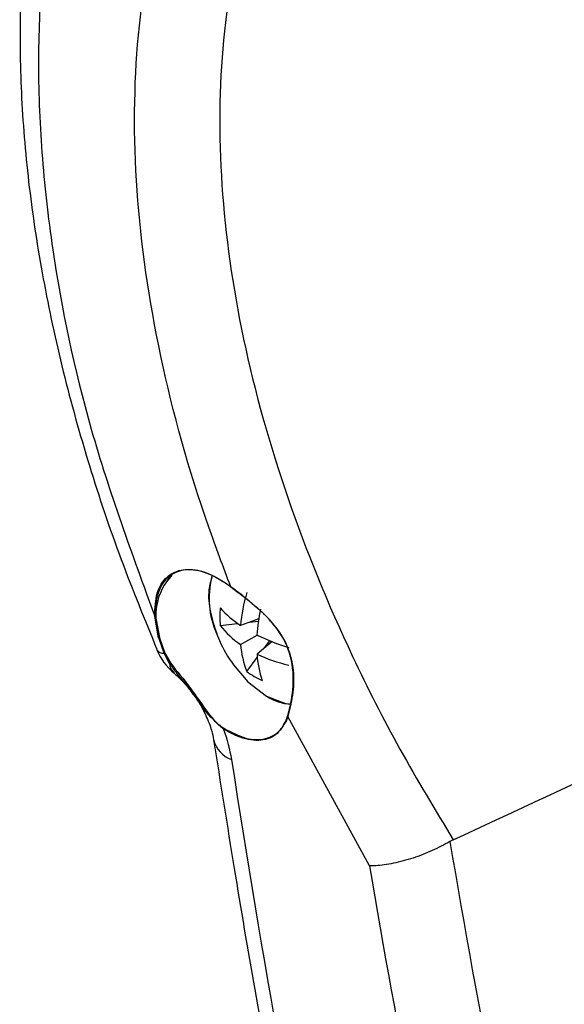
# Model space of a CAD drawing. Extents: x 4 to 134, y 2 to 98.
# Drawn here: x 4 to 5, y 4 to 6 of the extents above; entities that cross this region are included whole.
import ezdxf

# ---------------------------------------------------------------- set-up
doc = ezdxf.new("R2010")
doc.units = 0
doc.header["$MEASUREMENT"] = 0
doc.layers.get('0').update_dxf_attribs({"linetype": 'CONTINUOUS'})

msp = doc.modelspace()

# ---------------------------------------------------------------- linework, layer by layer
for p, q in [((3.9227, 4.552), (3.9151, 4.5935)), ((3.9168, 4.5936), (3.9245, 4.5523)), ((4.1161, 4.5886), (4.0809, 4.5754)), ((4.0984, 4.582), (4.1154, 4.584)), ((4.1255, 4.5975), (4.1257, 4.5974)), ((4.1261, 4.5978), (4.1259, 4.5979)), ((4.0418, 4.5753), (4.0753, 4.5793)), ((3.9227, 4.552), (3.9228, 4.5515)), ((3.9332, 4.5219), (3.9228, 4.5515)), ((3.9246, 4.5519), (3.9245, 4.5523)), ((3.9246, 4.5519), (3.9349, 4.5224)), ((4.0809, 4.5387), (4.1127, 4.5571)), ((4.1417, 4.5443), (4.1127, 4.5204)), ((4.1271, 4.5323), (4.1374, 4.546)), ((3.9437, 4.5023), (3.9332, 4.5219)), ((3.9349, 4.5224), (3.9453, 4.5032)), ((4.093, 4.4866), (4.1132, 4.5137)), ((4.1783, 4.4238), (4.1721, 4.4)), ((4.1722, 4.4014), (4.1781, 4.425)), ((4.1778, 4.425), (4.1777, 4.4246)), ((4.1783, 4.4238), (4.1783, 4.4242)), ((4.1693, 4.3938), (4.1691, 4.3934)), ((4.1694, 4.3923), (4.1696, 4.3928)), ((4.1721, 4.4), (4.1696, 4.3928)), ((4.1697, 4.3942), (4.1718, 4.4005)), ((4.3298, 4.1118), (4.1721, 4.4)), ((4.4917, 4.1618), (4.4853, 4.1585))]:
    msp.add_line(p, q)
at = {"flags": 128}
for points in [[(4.0344, 4.5602), (4.038, 4.5513), (4.0401, 4.5463)], [(4.0671, 4.4996), (4.0951, 4.467), (4.1313, 4.4391)], [(4.1313, 4.4391), (4.1675, 4.4252), (4.1738, 4.4243)]]:
    msp.add_lwpolyline(points, dxfattribs=at)
for centre, radius, start, end in [((4.034, 4.5934), 0.117, 137.2483, 200.785), ((4.0337, 4.5935), 0.1168, 137.218, 200.6608), ((4.1864, 4.6277), 0.1663, 165.8073, 203.9453), ((4.0624, 4.6501), 0.000371, 161.9258, 298.5907), ((4.3841, 4.5507), 0.3042, 163.1051, 175.3395), ((4.2123, 4.5924), 0.1714, 174.2678, 185.7322), ((4.1847, 4.7339), 0.1894, 221.0272, 236.7727), ((4.4867, 4.5323), 0.3749, 168.5345, 176.2171), ((3.9159, 4.5951), 0.0018, 243.1758, 300.6348), ((4.1378, 4.5862), 0.0167, 135.4046, 137.1201), ((4.112, 4.6114), 0.0193, 314.4059, 316.0534), ((4.1174, 4.6062), 0.0121, 313.3411, 315.9785), ((4.1773, 4.681), 0.1719, 217.9565, 235.8733), ((3.9232, 4.5541), 0.00217, 255.901, 305.7372), ((3.9233, 4.5537), 0.00218, 256.1853, 305.2726), ((4.2866, 4.6575), 0.2704, 204.276, 215.7186), ((4.2817, 4.9011), 0.3833, 243.8383, 253.6674), ((4.0313, 4.5774), 0.1225, 203.1474, 230.057), ((3.9321, 4.5377), 0.0158, 212.2326, 274.1894), ((4.2524, 4.5511), 0.1719, 184.1293, 202.0448), ((3.9332, 4.5249), 0.003, 269.5612, 304.979), ((4.2428, 4.7953), 0.3042, 244.6634, 256.8971), ((4.3018, 4.531), 0.1894, 183.2304, 198.9748), ((3.9432, 4.5051), 0.00291, 280.817, 317.0529), ((3.9706, 4.5036), 0.0269, 182.7107, 228.484), ((4.1931, 4.6257), 0.1714, 234.2692, 245.7361), ((4.0675, 4.4388), 0.1114, 336.1482, 353.0815), ((4.0674, 4.4388), 0.1116, 336.4394, 352.888), ((4.1784, 4.4248), 0.000586, 113.8204, 162.8948), ((4.1786, 4.4249), 0.000753, 174.3935, 250.0907), ((4.1785, 4.4245), 0.000753, 173.8508, 249.826), ((4.17, 4.3931), 0.000952, 161.0912, 228.4564), ((4.1701, 4.3935), 0.000803, 120.4311, 157.7014), ((4.1702, 4.3935), 0.000946, 161.3818, 228.7133), ((4.1726, 4.4007), 0.000818, 122.4272, 233.8672), ((4.0495, 4.3756), 0.00195, 122.8113, 176.8322), ((4.0809, 4.3675), 0.0535, 193.1502, 251.0616)]:
    msp.add_arc(centre, radius, start, end)
for centre, major_axis, ratio, start_param, end_param in [((4.9131, 5.4766), (12.9299, 6.0697), 0.070939, 4.646524, 4.6979), ((17.1077, 15.2885), (6.7407, 20.5146), 0.560269, 2.306716, 2.371164), ((21.1324, 12.965), (10.5983, 18.3131), 0.719689, 2.425419, 2.481145), ((21.0577, 13.0082), (10.6595, 18.4192), 0.71887, 2.42727, 2.481138)]:
    msp.add_ellipse(centre, major_axis=major_axis, ratio=ratio, start_param=start_param, end_param=end_param)
for points, knots in [([(3.9169, 6.654), (3.9094, 6.6437), (3.8751, 6.5965), (3.8246, 6.5019), (3.7661, 6.3706), (3.7198, 6.2291), (3.6852, 6.0796), (3.663, 5.9231), (3.6534, 5.7609), (3.6561, 5.5936), (3.6709, 5.4215), (3.6979, 5.2452), (3.7366, 5.0658), (3.7872, 4.8845), (3.8472, 4.7053), (3.8957, 4.5872), (3.9194, 4.5295)], [0, 0, 0, 0, 0.020814, 0.095124, 0.16998, 0.245233, 0.32071, 0.396205, 0.471354, 0.546427, 0.622074, 0.698098, 0.774374, 0.850763, 0.927114, 1, 1, 1, 1]), ([(3.9151, 6.5205), (3.8726, 6.4441), (3.7867, 6.2896), (3.7243, 6.0521), (3.6961, 5.8425), (3.6883, 5.67), (3.6947, 5.4894), (3.7217, 5.2519), (3.7838, 4.9523), (3.871, 4.7141), (3.9151, 4.5935)], [0, 0, 0, 0, 0.1583077, 0.3203927, 0.4074997, 0.4946069, 0.5842283, 0.6738496, 0.8349382, 1, 1, 1, 1]), ([(4.4811, 6.4963), (4.4247, 6.4545), (4.312, 6.3708), (4.1824, 6.1884), (4.09, 5.9674), (4.0404, 5.7108), (4.0376, 5.4287), (4.0793, 5.1303), (4.1655, 4.8227), (4.2745, 4.5564), (4.3865, 4.3358), (4.4566, 4.2198), (4.4917, 4.1618)], [0, 0, 0, 0, 0.106943, 0.213881, 0.324028, 0.434172, 0.543513, 0.652855, 0.761837, 0.870824, 0.935412, 1, 1, 1, 1]), ([(4.062, 4.6502), (4.0475, 4.6886), (3.9913, 4.8375), (3.9197, 5.0969), (3.8728, 5.418), (3.8757, 5.7197), (3.9202, 5.9595), (3.9858, 6.1446), (4.0366, 6.2341), (4.062, 6.2789)], [0, 0, 0, 0, 0.062217, 0.241055, 0.419891, 0.59818, 0.776471, 0.888235, 1, 1, 1, 1]), ([(3.9151, 4.5935), (3.9157, 4.6092), (3.9169, 4.6407), (3.9374, 4.6719), (3.9691, 4.6864), (4.0097, 4.6817), (4.0422, 4.665), (4.0594, 4.6522), (4.062, 4.6502)], [0, 0, 0, 0, 0.19324, 0.386487, 0.579567, 0.772391, 0.965025, 1, 1, 1, 1]), ([(4.0627, 4.6498), (4.0481, 4.6595), (4.0187, 4.679), (3.9773, 4.6861), (3.9438, 4.6755), (3.9219, 4.647), (3.916, 4.6158), (3.9167, 4.5966), (3.9168, 4.5936)], [0, 0, 0, 0, 0.192566, 0.38513, 0.577738, 0.770507, 0.963514, 1, 1, 1, 1]), ([(4.0259, 4.6713), (4.0235, 4.6625), (4.0176, 4.6416), (4.0205, 4.6028), (4.0302, 4.574), (4.0348, 4.5603)], [0, 0, 0, 0, 0.275268, 0.65572, 1, 1, 1, 1]), ([(4.062, 4.6502), (4.0779, 4.6384), (4.0995, 4.6223), (4.1204, 4.603), (4.1259, 4.5979)], [0, 0, 0, 0, 0.736894, 1, 1, 1, 1]), ([(4.1259, 4.5979), (4.1102, 4.6115), (4.0887, 4.6302), (4.0683, 4.6456), (4.0627, 4.6498)], [0, 0, 0, 0, 0.728741, 1, 1, 1, 1]), ([(4.1782, 4.4254), (4.1808, 4.4428), (4.1859, 4.4776), (4.1744, 4.5356), (4.149, 4.5743), (4.131, 4.5926), (4.126, 4.5978)], [0, 0, 0, 0, 0.306652, 0.614034, 0.892132, 1, 1, 1, 1]), ([(4.1261, 4.5978), (4.1401, 4.5823), (4.1676, 4.552), (4.1842, 4.4966), (4.1835, 4.4531), (4.1796, 4.4315), (4.1783, 4.4242)], [0, 0, 0, 0, 0.308983, 0.604099, 0.866164, 1, 1, 1, 1]), ([(4.0476, 4.3757), (4.0347, 4.3875), (4.0125, 4.4078), (3.9866, 4.4503), (3.9609, 4.4788), (3.9481, 4.4964), (3.9437, 4.5023)], [0, 0, 0, 0, 0.35693, 0.612992, 0.870169, 1, 1, 1, 1]), ([(3.9453, 4.5032), (3.9581, 4.4876), (3.9809, 4.4599), (4.0115, 4.4153), (4.0309, 4.3891), (4.046, 4.3789), (4.0484, 4.3772)], [0, 0, 0, 0, 0.350741, 0.624871, 0.939556, 1, 1, 1, 1]), ([(3.9526, 4.4833), (3.9597, 4.4772), (3.9714, 4.467), (3.9824, 4.4519), (3.9868, 4.4458)], [0, 0, 0, 0, 0.599951, 1, 1, 1, 1]), ([(3.9868, 4.4458), (3.9896, 4.4423), (4.0002, 4.429), (4.014, 4.4029), (4.0253, 4.3739), (4.0277, 4.3609), (4.0287, 4.3552)], [0, 0, 0, 0, 0.119953, 0.458042, 0.759915, 1, 1, 1, 1]), ([(4.1327, 4.438), (4.1393, 4.4344), (4.1546, 4.4261), (4.1699, 4.4245), (4.1786, 4.4237)], [0, 0, 0, 0, 0.43338, 1, 1, 1, 1]), ([(4.1694, 4.3923), (4.1632, 4.3818), (4.1507, 4.3607), (4.1165, 4.3509), (4.0805, 4.3573), (4.0567, 4.3706), (4.0476, 4.3757)], [0, 0, 0, 0, 0.276322, 0.552658, 0.828642, 1, 1, 1, 1]), ([(4.0484, 4.3772), (4.0631, 4.3696), (4.0923, 4.3544), (4.1306, 4.3544), (4.1567, 4.3691), (4.1659, 4.3869), (4.1695, 4.3937)], [0, 0, 0, 0, 0.275405, 0.550801, 0.826443, 1, 1, 1, 1]), ([(4.0476, 4.3757), (4.0476, 4.3756), (4.0553, 4.3556), (4.0595, 4.3362), (4.0636, 4.317)], [0, 0, 0, 0, 0.008018, 1, 1, 1, 1]), ([(4.0289, 4.3549), (4.042, 4.272), (4.0798, 4.0316), (4.146, 3.6568), (4.2043, 3.3697), (4.2318, 3.2347)], [0, 0, 0, 0, 0.2182227, 0.6325861, 1, 1, 1, 1]), ([(4.4853, 4.1585), (4.4743, 4.1524), (4.4521, 4.1404), (4.4134, 4.1257), (4.3751, 4.1153), (4.3474, 4.1116), (4.3337, 4.1116), (4.3299, 4.1118), (4.3298, 4.1118)], [0, 0, 0, 0, 0.218978, 0.437723, 0.662711, 0.898746, 0.996502, 1, 1, 1, 1])]:
    msp.add_open_spline(points, degree=3, knots=knots)

doc.saveas('drawing.dxf')
